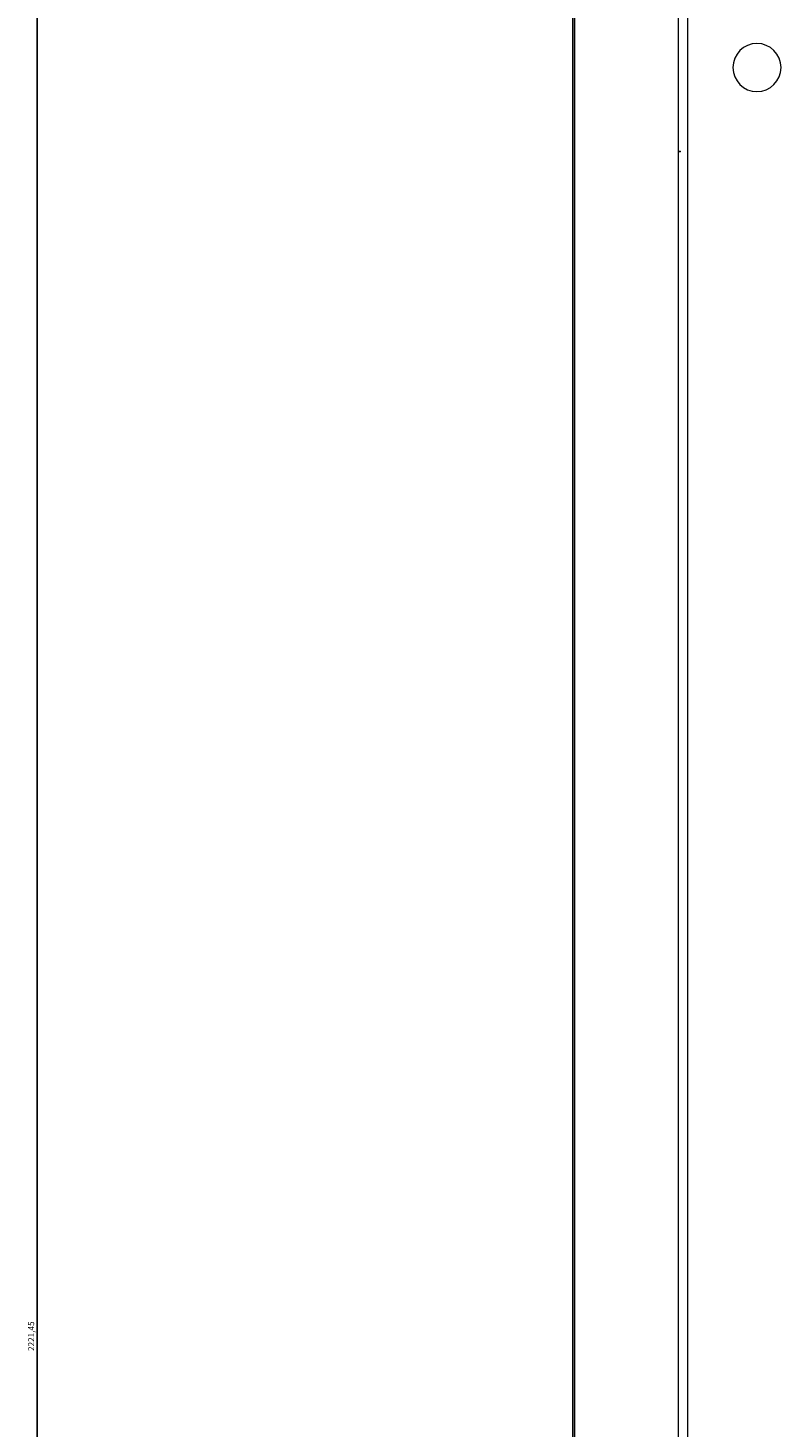
# Model space of a CAD drawing. Units: millimetres. Extents: x -515 to 2332, y -2215 to 1207.
# Drawn here: x -515 to -202, y 58 to 641 of the extents above; entities that cross this region are included whole.
import ezdxf

# ---------------------------------------------------------------- set-up
doc = ezdxf.new("R2010")
doc.units = ezdxf.units.MM
doc.styles.get("Standard").update_dxf_attribs({"font": 'arial.ttf'})
doc.dimstyles.new('ISO-25', dxfattribs={"dimtxt": 2.5, "dimasz": 2.5, "dimexe": 1.25, "dimexo": 0.625, "dimtad": 1, "dimtxsty": 'Standard', "dimcen": 2.5, "dimadec": 0, "dimazin": 0, "dimtfac": 1, "dimtmove": 0, "dimatfit": 3, "dimfxl": 1, "dimarcsym": 0})

# ---------------------------------------------------------------- blocks, each defined once
blk = doc.blocks.new('A$C70177BA7')
at = {"color": 0, "linetype": 'Continuous', "lineweight": 0, "extrusion": (0, 1, 4.44089e-16)}
for p, q in [((-299.4, -1029.33), (-299.4, 1102.12)), ((-256.4, 1102.12), (-256.4, -1029.33)), ((-299.5, -1027.58), (-299.5, 1100.37)), ((-252.5, 1099.4), (-252.5, -1026.6)), ((-300.4, 918.87), (-300.4, -1029.33)), ((-256.4, 529.32), (-255.4, 529.32)), ((-255.4, 529.12), (-256.4, 529.12)), ((-255.4, 529.12), (-255.4, 529.32))]:
    blk.add_line(p, q, dxfattribs=at)
at = {"color": 0, "linetype": 'Continuous', "lineweight": 0}
for start, end in [(0, 180), (180, 0)]:
    blk.add_arc((-223.6, 564.15), 10, start, end, dxfattribs=at)
blk = doc.blocks.new('*D8')
at = {"color": 0, "lineweight": -2, "transparency": 16777216}
for p, q in [((-288.57, 1207.41), (-512.86, 1207.41)), ((-511.61, -1011.54), (-511.61, 1204.91)), ((-288.57, -1014.04), (-512.86, -1014.04))]:
    blk.add_line(p, q, dxfattribs=at)
at = {"color": 0, "transparency": 16777216}
for points in [[(-512.03, 1204.91), (-511.2, 1204.91), (-511.61, 1207.41)], [(-512.03, -1011.54), (-511.2, -1011.54), (-511.61, -1014.04)]]:
    blk.add_solid(points, dxfattribs=at)
at = {"layer": 'Defpoints', "color": 0, "transparency": 16777216}
for p in [(-511.61, 1207.41), (-287.94, 1207.41), (-287.94, -1014.04)]:
    blk.add_point(p, dxfattribs=at)
at = {"color": 0, "transparency": 16777216, "insert": (-513.74, 96.68), "char_height": 2.5, "attachment_point": 5, "rotation": 90}
blk.add_mtext('2221,45', dxfattribs=at)

msp = doc.modelspace()

# ---------------------------------------------------------------- block references
msp.add_blockref('A$C70177BA7', (11.559, 60.282))

# ---------------------------------------------------------------- dimensions: what is measured, and where the dimension line sits
at = {"color": 8}
dim = msp.add_linear_dim(base=(-511.613, 1207.407), p1=(-287.941, -1014.043), p2=(-287.941, 1207.407), angle=90, dimstyle='ISO-25', dxfattribs=at)
dim.commit()
dim.dimension.update_dxf_attribs({"geometry": '*D8', "text_midpoint": (-513.741, 96.682)})

doc.saveas('drawing.dxf')
